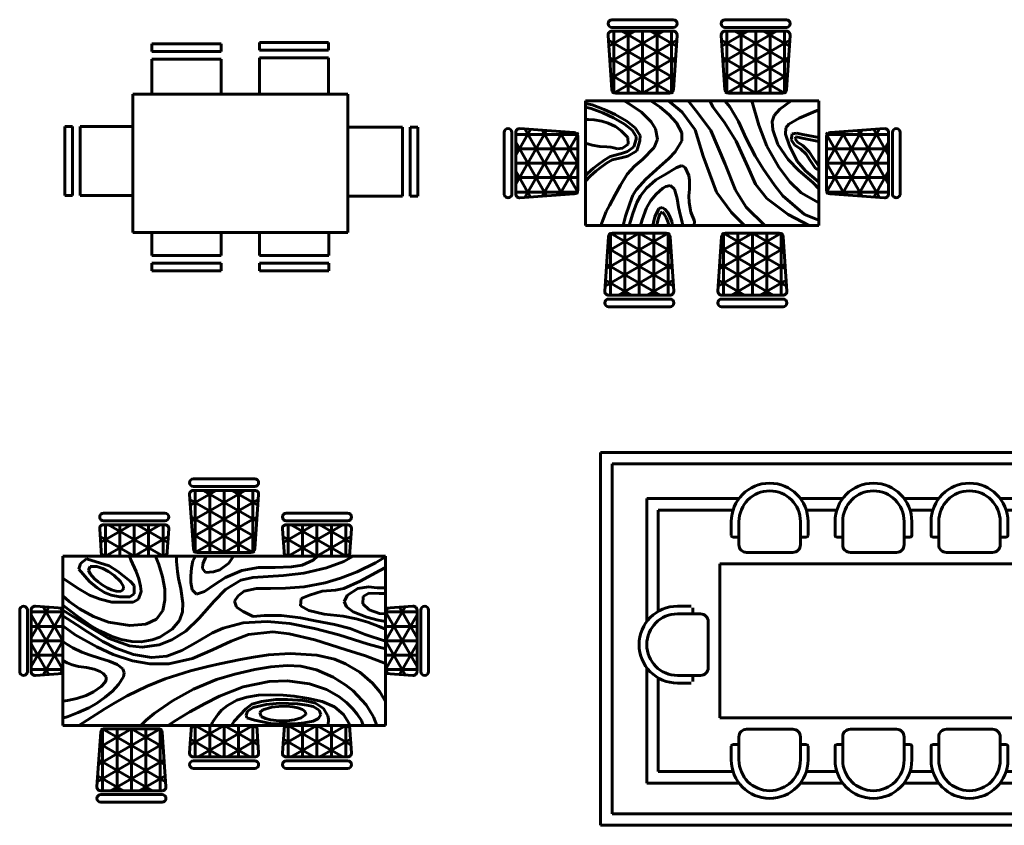
# Model space of a CAD drawing. Units: inches. Extents: x 536 to 9056, y 1197 to 10285.
# Drawn here: x 3864 to 4117, y 5880 to 6086 of the extents above; entities that cross this region are included whole.
import ezdxf

# ---------------------------------------------------------------- set-up
doc = ezdxf.new("R2010")
doc.units = ezdxf.units.IN
doc.header["$LTSCALE"] = 0.05
doc.header["$MEASUREMENT"] = 0
doc.layers.add('Object', color=7, linetype='Continuous', lineweight=60)

# ---------------------------------------------------------------- blocks, each defined once
blk = doc.blocks.new('A$C5A7F5D9C')
for p, q in [((1.1332, 2.5768), (0.7336, 2.5768)), ((0.7136, 2.4045), (0.8821, 2.5018)), ((0.7209, 2.3005), (1.0696, 2.5018)), ((0.7336, 2.5268), (1.1332, 2.5268)), ((1.1332, 2.5018), (0.7336, 2.5018)), ((0.7459, 2.0984), (0.7459, 2.5018)), ((0.7972, 2.5018), (1.1459, 2.3005)), ((0.8396, 2.0984), (0.8396, 2.5018)), ((0.9334, 2.0984), (0.9334, 2.5018)), ((0.9847, 2.5018), (1.1532, 2.4045)), ((1.0271, 2.0984), (1.0271, 2.5018)), ((1.1209, 2.0984), (1.1209, 2.5018)), ((0.7087, 2.475), (0.7335, 2.1215)), ((0.7109, 2.4434), (1.1385, 2.1965)), ((0.7283, 2.1965), (1.1559, 2.4434)), ((1.1332, 2.1215), (1.1581, 2.475)), ((0.7188, 2.3305), (1.1209, 2.0984)), ((0.7459, 2.0984), (1.148, 2.3305)), ((0.7268, 2.2177), (0.9334, 2.0984)), ((0.9334, 2.0984), (1.14, 2.2177)), ((0.7347, 2.1049), (0.7459, 2.0984)), ((0.7585, 2.0984), (1.1083, 2.0984)), ((1.1209, 2.0984), (1.1321, 2.1049)), ((0.5284, 0.5284), (0.5284, 2.0484)), ((0.5284, 2.0484), (1.3384, 2.0484)), ((0.5853, 2.0484), (0.6008, 2.0111)), ((0.6008, 2.0111), (0.64, 1.9199)), ((0.7665, 2.0484), (0.7471, 1.9445)), ((0.7919, 2.0484), (0.7716, 1.9393)), ((0.8584, 1.9847), (0.9018, 2.0126)), ((0.8743, 1.9653), (0.9155, 1.9917)), ((0.9018, 2.0126), (0.9467, 2.0428)), ((0.9155, 1.9917), (0.9669, 2.0263)), ((0.9467, 2.0428), (0.949, 2.0484)), ((0.9669, 2.0263), (0.9761, 2.0484)), ((0.9808, 1.9164), (1.0599, 2.0079)), ((0.9836, 1.9619), (1.0564, 2.0484)), ((1.0599, 2.0079), (1.1004, 2.0484)), ((1.1256, 1.9337), (1.1918, 2.0484)), ((1.2666, 1.9551), (1.3039, 2.0484)), ((1.3384, 2.0484), (1.3384, 0.5284)), ((0.7471, 1.9445), (0.7376, 1.9046)), ((0.7716, 1.9393), (0.7629, 1.9032)), ((0.7975, 1.9093), (0.8192, 1.9444)), ((0.8162, 1.8919), (0.8391, 1.929)), ((0.8192, 1.9444), (0.8584, 1.9847)), ((0.8391, 1.929), (0.8743, 1.9653)), ((0.9194, 1.9061), (0.9836, 1.9619)), ((1.0536, 1.8598), (1.1256, 1.9337)), ((1.1458, 1.8135), (1.2666, 1.9551)), ((1.2676, 1.8488), (1.3384, 1.9848)), ((0.4553, 1.8365), (0.1018, 1.8614)), ((0.3803, 1.4315), (0.1334, 1.8591)), ((0.5284, 1.868), (0.5829, 1.7929)), ((0.64, 1.9199), (0.6792, 1.8527)), ((0.7376, 1.9046), (0.7415, 1.8739)), ((0.7415, 1.8739), (0.7811, 1.8667)), ((0.7629, 1.9032), (0.764, 1.8952)), ((0.764, 1.8952), (0.7752, 1.8932)), ((0.7752, 1.8932), (0.7975, 1.9093)), ((0.7811, 1.8667), (0.8162, 1.8919)), ((0.8209, 1.856), (0.9194, 1.9061)), ((0.9101, 1.8487), (0.9808, 1.9164)), ((0.959, 1.7864), (1.0536, 1.8598)), ((0, 1.8364), (0, 1.4368)), ((0.05, 1.4368), (0.05, 1.8364)), ((0.075, 1.6879), (0.1723, 1.8564)), ((0.075, 1.5004), (0.2763, 1.8491)), ((0.075, 1.8364), (0.075, 1.4368)), ((0.4784, 1.8241), (0.075, 1.8241)), ((0.1334, 1.4141), (0.3803, 1.8418)), ((0.4784, 1.4491), (0.2463, 1.8512)), ((0.2463, 1.4221), (0.4784, 1.8241)), ((0.4784, 1.6366), (0.3591, 1.8433)), ((0.4784, 1.8241), (0.4719, 1.8353)), ((0.4784, 1.4617), (0.4784, 1.8116)), ((0.6792, 1.8527), (0.7025, 1.8328)), ((0.7025, 1.8328), (0.7447, 1.8305)), ((0.7447, 1.8305), (0.8209, 1.856)), ((0.812, 1.7815), (0.9101, 1.8487)), ((1.076, 1.7583), (1.1458, 1.8135)), ((1.164, 1.7096), (1.2676, 1.8488)), ((1.3884, 1.4275), (1.6205, 1.8296)), ((1.3884, 1.615), (1.5077, 1.8216)), ((1.3884, 1.8025), (1.3949, 1.8137)), ((1.3884, 1.8025), (1.7918, 1.8025)), ((1.6205, 1.4004), (1.3884, 1.8025)), ((1.4115, 1.8148), (1.765, 1.8397)), ((1.4865, 1.4099), (1.7334, 1.8375)), ((1.7334, 1.3925), (1.4865, 1.8201)), ((1.7918, 1.4788), (1.5905, 1.8274)), ((1.7918, 1.6663), (1.6945, 1.8348)), ((1.7918, 1.8148), (1.7918, 1.4152)), ((1.8168, 1.4152), (1.8168, 1.8148)), ((1.8668, 1.8148), (1.8668, 1.4152)), ((0.2763, 1.4242), (0.075, 1.7728)), ((0.4784, 1.7304), (0.075, 1.7304)), ((0.5829, 1.7929), (0.6222, 1.7561)), ((0.6222, 1.7561), (0.6621, 1.7431)), ((0.6621, 1.7431), (0.7166, 1.7479)), ((0.7166, 1.7479), (0.812, 1.7815)), ((0.8215, 1.71), (0.959, 1.7864)), ((0.9707, 1.6849), (1.076, 1.7583)), ((1.3884, 1.4401), (1.3884, 1.7899)), ((1.5905, 1.4025), (1.7918, 1.7512)), ((0.686, 1.6562), (0.8215, 1.71)), ((0.8857, 1.6331), (0.9707, 1.6849)), ((1.0708, 1.635), (1.164, 1.7096)), ((1.2187, 1.5756), (1.3384, 1.6953)), ((1.3884, 1.7087), (1.7918, 1.7087)), ((0.4784, 1.6366), (0.075, 1.6366)), ((0.3591, 1.43), (0.4784, 1.6366)), ((0.5284, 1.6125), (0.686, 1.6562)), ((0.7728, 1.5741), (0.8857, 1.6331)), ((0.9562, 1.5846), (1.0708, 1.635)), ((1.3884, 1.615), (1.7918, 1.615)), ((1.5077, 1.4084), (1.3884, 1.615)), ((0.1723, 1.4168), (0.075, 1.5853)), ((0.4784, 1.5429), (0.075, 1.5429)), ((0.6611, 1.525), (0.7728, 1.5741)), ((0.7911, 1.5096), (0.9562, 1.5846)), ((1.1092, 1.5045), (1.2187, 1.5756)), ((1.2537, 1.4802), (1.3384, 1.5649)), ((1.6945, 1.3952), (1.7918, 1.5637)), ((0.5666, 1.4678), (0.6611, 1.525)), ((0.6676, 1.4344), (0.7911, 1.5096)), ((0.94, 1.4373), (1.1092, 1.5045)), ((1.1227, 1.3824), (1.2537, 1.4802)), ((1.3884, 1.5212), (1.7918, 1.5212)), ((0.4784, 1.4491), (0.075, 1.4491)), ((0.1018, 1.4119), (0.4553, 1.4368)), ((0.4719, 1.4379), (0.4784, 1.4491)), ((0.5284, 1.4365), (0.5666, 1.4678)), ((0.5663, 1.3571), (0.6676, 1.4344)), ((0.7198, 1.3455), (0.94, 1.4373)), ((1.3884, 1.4275), (1.7918, 1.4275)), ((1.3949, 1.4163), (1.3884, 1.4275)), ((1.765, 1.3902), (1.4115, 1.4151)), ((0.5284, 1.3381), (0.5663, 1.3571)), ((0.8874, 1.2949), (1.1227, 1.3824)), ((0.6013, 1.2556), (0.7198, 1.3455)), ((0.7167, 1.2423), (0.8874, 1.2949)), ((0.5284, 1.1977), (0.6013, 1.2556)), ((0.6017, 1.158), (0.7167, 1.2423)), ((1.3112, 1.2377), (1.2513, 1.2153)), ((1.3384, 1.2363), (1.3112, 1.2377)), ((0.5284, 1.0698), (0.6017, 1.158)), ((0.7362, 1.1558), (0.6706, 1.1204)), ((0.7889, 1.1557), (0.7362, 1.1558)), ((0.8596, 1.1132), (0.7889, 1.1557)), ((0.9614, 1.1781), (0.9482, 1.1565)), ((0.9482, 1.1565), (0.9624, 1.1198)), ((1.0133, 1.2007), (0.9614, 1.1781)), ((1.0427, 1.205), (1.0133, 1.2007)), ((1.1032, 1.207), (1.0427, 1.205)), ((1.146, 1.202), (1.1032, 1.207)), ((1.1882, 1.2033), (1.146, 1.202)), ((1.2513, 1.2153), (1.1882, 1.2033)), ((1.2753, 1.1466), (1.309, 1.1557)), ((1.309, 1.1557), (1.3384, 1.1626)), ((0, 1.1007), (0, 0.7011)), ((0.05, 0.7011), (0.05, 1.1007)), ((0.075, 0.9522), (0.1723, 1.1207)), ((0.075, 0.7647), (0.2763, 1.1134)), ((0.075, 1.1007), (0.075, 0.7011)), ((0.4553, 1.1008), (0.1018, 1.1257)), ((0.3803, 0.6958), (0.1334, 1.1235)), ((0.1334, 0.6784), (0.3803, 1.1061)), ((0.4784, 0.7134), (0.2463, 1.1155)), ((0.4784, 0.9009), (0.3591, 1.1076)), ((0.4784, 1.0884), (0.4719, 1.0996)), ((0.6706, 1.1204), (0.6175, 1.0718)), ((0.9032, 1.0709), (0.8596, 1.1132)), ((0.9624, 1.1198), (1.0079, 1.0479)), ((1.0792, 1.0826), (1.1023, 1.1074)), ((1.1023, 1.1074), (1.1636, 1.1252)), ((1.1636, 1.1252), (1.2193, 1.135)), ((1.2193, 1.135), (1.2753, 1.1466)), ((1.3125, 1.0918), (1.2763, 1.0769)), ((1.3384, 1.0963), (1.3125, 1.0918)), ((1.3884, 0.6918), (1.6205, 1.0939)), ((1.4115, 1.0792), (1.765, 1.104)), ((1.4865, 0.6742), (1.7334, 1.1018)), ((1.7918, 0.7431), (1.5905, 1.0918)), ((1.7918, 0.9306), (1.6945, 1.0991)), ((0.4784, 1.0884), (0.075, 1.0884)), ((0.2763, 0.6885), (0.075, 1.0371)), ((0.2463, 0.6864), (0.4784, 1.0884)), ((0.4784, 0.726), (0.4784, 1.0759)), ((0.6175, 1.0718), (0.5692, 1.0158)), ((0.9554, 1.0132), (0.9032, 1.0709)), ((1.0079, 1.0479), (1.0407, 0.9868)), ((1.0853, 1.0514), (1.0792, 1.0826)), ((1.0963, 1.0329), (1.0853, 1.0514)), ((1.1346, 0.9896), (1.0963, 1.0329)), ((1.2327, 1.0458), (1.2219, 1.0273)), ((1.2219, 1.0273), (1.2278, 1.0062)), ((1.2512, 1.0618), (1.2327, 1.0458)), ((1.2763, 1.0769), (1.2512, 1.0618)), ((1.2659, 1.0415), (1.2522, 1.0296)), ((1.2522, 1.0296), (1.2585, 1.0144)), ((1.2876, 1.0545), (1.2659, 1.0415)), ((1.3195, 1.0676), (1.2876, 1.0545)), ((1.3384, 1.0709), (1.3195, 1.0676)), ((1.3884, 0.8793), (1.5077, 1.0859)), ((1.3884, 1.0668), (1.3949, 1.078)), ((1.3884, 1.0668), (1.7918, 1.0668)), ((1.6205, 0.6647), (1.3884, 1.0668)), ((1.3884, 0.7044), (1.3884, 1.0542)), ((1.7334, 0.6568), (1.4865, 1.0844)), ((1.7918, 1.0791), (1.7918, 0.6795)), ((1.8168, 0.6795), (1.8168, 1.0791)), ((1.8668, 1.0791), (1.8668, 0.6795)), ((0.4784, 0.9947), (0.075, 0.9947)), ((0.5692, 1.0158), (0.5284, 0.9544)), ((0.6642, 0.9555), (0.7104, 0.9846)), ((0.7104, 0.9846), (0.7771, 0.9983)), ((0.7771, 0.9983), (0.8308, 0.9765)), ((0.8308, 0.9765), (0.9088, 0.8994)), ((1.0381, 0.9215), (0.9554, 1.0132)), ((1.0407, 0.9868), (1.0965, 0.9268)), ((1.1756, 0.9545), (1.1346, 0.9896)), ((1.2278, 1.0062), (1.2824, 0.9812)), ((1.2585, 1.0144), (1.2909, 1.0048)), ((1.2824, 0.9812), (1.318, 0.9719)), ((1.2909, 1.0048), (1.3242, 0.9961)), ((1.318, 0.9719), (1.3384, 0.9668)), ((1.3242, 0.9961), (1.3384, 0.9925)), ((1.3884, 0.9731), (1.7918, 0.9731)), ((1.5905, 0.6668), (1.7918, 1.0155)), ((0.4784, 0.9009), (0.075, 0.9009)), ((0.3591, 0.6943), (0.4784, 0.9009)), ((0.6021, 0.894), (0.6642, 0.9555)), ((0.9088, 0.8994), (0.9537, 0.8487)), ((1.1046, 0.8609), (1.0381, 0.9215)), ((1.0965, 0.9268), (1.1446, 0.8879)), ((1.2238, 0.9255), (1.1756, 0.9545)), ((1.302, 0.898), (1.2238, 0.9255)), ((1.3384, 0.8876), (1.302, 0.898)), ((0.1723, 0.6812), (0.075, 0.8496)), ((0.5518, 0.8208), (0.6021, 0.894)), ((0.6597, 0.7972), (0.7025, 0.8518)), ((0.6805, 0.7832), (0.7195, 0.833)), ((0.7025, 0.8518), (0.7532, 0.8841)), ((0.7195, 0.833), (0.7602, 0.8589)), ((0.7532, 0.8841), (0.7876, 0.8833)), ((0.7602, 0.8589), (0.7778, 0.8585)), ((0.7778, 0.8585), (0.8277, 0.843)), ((0.7876, 0.8833), (0.8522, 0.8639)), ((0.8277, 0.843), (0.8566, 0.802)), ((0.8522, 0.8639), (0.888, 0.8056)), ((0.9537, 0.8487), (1.0055, 0.8007)), ((1.1411, 0.8376), (1.1046, 0.8609)), ((1.1964, 0.8173), (1.1411, 0.8376)), ((1.1446, 0.8879), (1.1881, 0.8627)), ((1.1881, 0.8627), (1.2599, 0.8369)), ((1.2599, 0.8369), (1.3111, 0.8213)), ((1.3884, 0.8793), (1.7918, 0.8793)), ((1.5077, 0.6727), (1.3884, 0.8793)), ((0.4784, 0.8072), (0.075, 0.8072)), ((0.5284, 0.7818), (0.5518, 0.8208)), ((0.6168, 0.7226), (0.6597, 0.7972)), ((0.6389, 0.711), (0.6805, 0.7832)), ((0.7236, 0.7608), (0.7665, 0.8036)), ((0.7665, 0.8036), (0.8099, 0.8066)), ((0.8099, 0.8066), (0.8357, 0.7704)), ((0.8357, 0.7704), (0.8401, 0.7365)), ((0.8566, 0.802), (0.8693, 0.7627)), ((0.888, 0.8056), (0.8987, 0.761)), ((1.0055, 0.8007), (1.0759, 0.7576)), ((1.2768, 0.7899), (1.1964, 0.8173)), ((1.3384, 0.7736), (1.2768, 0.7899)), ((1.3111, 0.8213), (1.3384, 0.8141)), ((1.3884, 0.7856), (1.7918, 0.7856)), ((1.6945, 0.6595), (1.7918, 0.828)), ((0.4784, 0.7134), (0.075, 0.7134)), ((0.4719, 0.7023), (0.4784, 0.7134)), ((0.583, 0.6514), (0.6168, 0.7226)), ((0.606, 0.6415), (0.6389, 0.711)), ((0.673, 0.6764), (0.6954, 0.7241)), ((0.6954, 0.7241), (0.7236, 0.7608)), ((0.8344, 0.7132), (0.8283, 0.6944)), ((0.8401, 0.7365), (0.8344, 0.7132)), ((0.8693, 0.7627), (0.8894, 0.6889)), ((0.8987, 0.761), (0.9109, 0.7017)), ((1.0759, 0.7576), (1.1382, 0.7231)), ((1.1382, 0.7231), (1.2085, 0.6849)), ((0.1018, 0.6762), (0.4553, 0.7011)), ((0.5528, 0.5732), (0.583, 0.6514)), ((0.577, 0.5663), (0.606, 0.6415)), ((0.6609, 0.6359), (0.673, 0.6764)), ((0.8279, 0.6686), (0.8253, 0.6234)), ((0.8283, 0.6944), (0.8279, 0.6686)), ((0.8894, 0.6889), (0.9132, 0.6514)), ((0.9109, 0.7017), (0.9339, 0.6654)), ((0.9132, 0.6514), (0.9437, 0.6089)), ((0.9339, 0.6654), (0.9636, 0.624)), ((1.2085, 0.6849), (1.2475, 0.6638)), ((1.2475, 0.6638), (1.3384, 0.6286)), ((1.3884, 0.6918), (1.7918, 0.6918)), ((1.3949, 0.6806), (1.3884, 0.6918)), ((1.765, 0.6546), (1.4115, 0.6794)), ((0.6501, 0.5496), (0.6522, 0.5855)), ((0.6522, 0.5855), (0.6609, 0.6359)), ((0.8253, 0.6234), (0.816, 0.5735)), ((0.9437, 0.6089), (0.9658, 0.5813)), ((0.9636, 0.624), (0.9849, 0.5975)), ((0.9658, 0.5813), (0.9983, 0.5451)), ((0.9849, 0.5975), (1.0164, 0.5623)), ((1.3384, 0.5284), (0.5284, 0.5284)), ((0.5445, 0.5284), (0.5528, 0.5732)), ((0.5699, 0.5284), (0.577, 0.5663)), ((0.6497, 0.5284), (0.6501, 0.5496)), ((0.8077, 0.545), (0.8041, 0.5284)), ((0.816, 0.5735), (0.8077, 0.545)), ((0.9983, 0.5451), (1.015, 0.5284)), ((1.0164, 0.5623), (1.0504, 0.5284)), ((0.7087, 0.1018), (0.7335, 0.4553)), ((0.7188, 0.2463), (1.1209, 0.4784)), ((0.7268, 0.3591), (0.9334, 0.4784)), ((0.7347, 0.4719), (0.7459, 0.4784)), ((0.7459, 0.4784), (0.7459, 0.075)), ((0.7459, 0.4784), (1.148, 0.2463)), ((0.7585, 0.4784), (1.1083, 0.4784)), ((0.8396, 0.4784), (0.8396, 0.075)), ((0.9334, 0.4784), (0.9334, 0.075)), ((0.9334, 0.4784), (1.14, 0.3591)), ((1.0271, 0.4784), (1.0271, 0.075)), ((1.1209, 0.4784), (1.1209, 0.075)), ((1.1209, 0.4784), (1.1321, 0.4719)), ((1.1332, 0.4553), (1.1581, 0.1018)), ((0.7109, 0.1334), (1.1385, 0.3803)), ((0.7283, 0.3803), (1.1559, 0.1334)), ((0.7209, 0.2763), (1.0696, 0.075)), ((0.7972, 0.075), (1.1459, 0.2763)), ((0.7136, 0.1723), (0.8821, 0.075)), ((0.9847, 0.075), (1.1532, 0.1723)), ((1.1332, 0.075), (0.7336, 0.075)), ((0.7336, 0.05), (1.1332, 0.05)), ((1.1332, 0), (0.7336, 0))]:
    blk.add_line(p, q)
for centre, start, end in [((0.7336, 2.5518), 90, 270), ((1.1332, 2.5518), 270, 90), ((0.7336, 2.4768), 90, 184.02744), ((1.1332, 2.4768), 355.97256, 90), ((0.7585, 2.1234), 184.39871, 270), ((1.1083, 2.1234), 270, 355.60129), ((0.025, 1.8364), 0, 180), ((0.1, 1.8364), 85.97256, 180), ((0.4534, 1.8116), 0, 85.60129), ((1.4134, 1.7899), 94.39871, 180), ((1.7668, 1.8148), 0, 94.02744), ((1.8418, 1.8148), 0, 180), ((0.025, 1.4368), 180, 0), ((0.1, 1.4368), 180, 274.02744), ((0.4534, 1.4617), 274.39871, 0), ((1.4134, 1.4401), 180, 265.60129), ((1.7668, 1.4152), 265.97256, 0), ((1.8418, 1.4152), 180, 0), ((0.025, 1.1007), 0, 180), ((0.1, 1.1007), 85.97256, 180), ((0.4534, 1.0759), 0, 85.60129), ((1.7668, 1.0791), 0, 94.02744), ((1.8418, 1.0791), 0, 180), ((1.4134, 1.0542), 94.39871, 180), ((0.4534, 0.726), 274.39871, 0), ((0.025, 0.7011), 180, 0), ((0.1, 0.7011), 180, 274.02744), ((1.4134, 0.7044), 180, 265.60129), ((1.7668, 0.6795), 265.97256, 0), ((1.8418, 0.6795), 180, 0), ((0.7585, 0.4534), 90, 175.60129), ((1.1083, 0.4534), 4.39871, 90), ((0.7336, 0.1), 175.97256, 270), ((1.1332, 0.1), 270, 4.02744), ((0.7336, 0.025), 90, 270), ((1.1332, 0.025), 270, 90)]:
    blk.add_arc(centre, 0.025, start, end)
blk = doc.blocks.new('A$C6F2E0C66')
for p, q in [((0.5675, 1.4758), (0.5675, 1.4258)), ((1.0175, 1.4758), (0.5675, 1.4758)), ((1.0175, 1.4258), (1.0175, 1.4758)), ((1.2673, 1.4847), (1.2673, 1.4347)), ((1.7173, 1.4847), (1.2673, 1.4847)), ((1.7173, 1.4347), (1.7173, 1.4847)), ((0.5675, 1.4258), (1.0175, 1.4258)), ((1.2673, 1.4347), (1.7173, 1.4347)), ((0.5675, 1.3758), (0.5675, 1.15)), ((1.0175, 1.3758), (0.5675, 1.3758)), ((1.0175, 1.15), (1.0175, 1.3758)), ((1.2673, 1.3847), (1.2673, 1.15)), ((1.7173, 1.3847), (1.2673, 1.3847)), ((1.7173, 1.15), (1.7173, 1.3847)), ((0.4423, 1.15), (0.4423, 0.25)), ((1.8423, 1.15), (0.4423, 1.15)), ((1.8423, 0.25), (1.8423, 1.15)), ((0, 0.9395), (0, 0.4895)), ((0.05, 0.9395), (0, 0.9395)), ((0.05, 0.4895), (0.05, 0.9395)), ((0.4423, 0.9395), (0.1, 0.9395)), ((0.1, 0.9395), (0.1, 0.4895)), ((2.197, 0.9346), (1.8423, 0.9346)), ((2.197, 0.4846), (2.197, 0.9346)), ((2.247, 0.9346), (2.247, 0.4846)), ((2.297, 0.9346), (2.247, 0.9346)), ((2.297, 0.4846), (2.297, 0.9346)), ((0, 0.4895), (0.05, 0.4895)), ((0.1, 0.4895), (0.4423, 0.4895)), ((1.8423, 0.4846), (2.197, 0.4846)), ((2.247, 0.4846), (2.297, 0.4846)), ((0.4423, 0.25), (1.8423, 0.25)), ((0.5675, 0.25), (0.5675, 0.1)), ((1.0175, 0.1), (1.0175, 0.25)), ((1.2678, 0.25), (1.2678, 0.1)), ((1.7178, 0.1), (1.7178, 0.25)), ((0.5675, 0.1), (1.0175, 0.1)), ((1.2678, 0.1), (1.7178, 0.1)), ((0.5675, 0.05), (0.5675, 0)), ((1.0175, 0.05), (0.5675, 0.05)), ((0.5675, 0), (1.0175, 0)), ((1.0175, 0), (1.0175, 0.05)), ((1.2678, 0.05), (1.2678, 0)), ((1.7178, 0.05), (1.2678, 0.05)), ((1.2678, 0), (1.7178, 0)), ((1.7178, 0), (1.7178, 0.05))]:
    blk.add_line(p, q)
blk = doc.blocks.new('A$C405465A0')
for p, q in [((1.1305, 2.1034), (1.5301, 2.1034)), ((1.5301, 2.0534), (1.1305, 2.0534)), ((1.1304, 1.6481), (1.1055, 2.0017)), ((1.279, 2.0284), (1.1105, 1.9312)), ((1.4665, 2.0284), (1.1178, 1.8271)), ((1.1305, 2.0284), (1.5301, 2.0284)), ((1.1428, 1.625), (1.1428, 2.0284)), ((1.5427, 1.8271), (1.1941, 2.0284)), ((1.2365, 1.625), (1.2365, 2.0284)), ((1.3303, 1.625), (1.3303, 2.0284)), ((1.5501, 1.9312), (1.3816, 2.0284)), ((1.424, 1.625), (1.424, 2.0284)), ((1.5178, 1.625), (1.5178, 2.0284)), ((1.555, 2.0017), (1.5301, 1.6481)), ((1.5354, 1.7231), (1.1078, 1.97)), ((1.5528, 1.97), (1.1252, 1.7231)), ((0.9452, 1.8803), (0.5455, 1.8803)), ((2.1342, 1.8803), (1.7345, 1.8803)), ((0.5268, 1.6904), (0.7259, 1.8053)), ((0.5455, 1.8303), (0.9452, 1.8303)), ((0.9452, 1.8053), (0.5455, 1.8053)), ((0.5578, 1.6), (0.5578, 1.8053)), ((0.5578, 1.6), (0.9134, 1.8053)), ((0.5773, 1.8053), (0.9328, 1.6)), ((0.6516, 1.6), (0.6516, 1.8053)), ((0.7453, 1.6), (0.7453, 1.8053)), ((0.7648, 1.8053), (0.9639, 1.6904)), ((0.8391, 1.6), (0.8391, 1.8053)), ((0.9328, 1.6), (0.9328, 1.8053)), ((1.5178, 1.625), (1.1157, 1.8572)), ((1.5449, 1.8572), (1.1428, 1.625)), ((1.7158, 1.6904), (1.9149, 1.8053)), ((1.7345, 1.8303), (2.1342, 1.8303)), ((2.1342, 1.8053), (1.7345, 1.8053)), ((1.7468, 1.6), (1.7468, 1.8053)), ((1.7468, 1.6), (2.1024, 1.8053)), ((1.7663, 1.8053), (2.1218, 1.6)), ((1.8406, 1.6), (1.8406, 1.8053)), ((1.9343, 1.6), (1.9343, 1.8053)), ((1.9538, 1.8053), (2.1529, 1.6904)), ((2.0281, 1.6), (2.0281, 1.8053)), ((2.1218, 1.6), (2.1218, 1.8053)), ((0.5206, 1.7786), (0.5332, 1.6)), ((0.9575, 1.6), (0.9701, 1.7786)), ((1.3303, 1.625), (1.1237, 1.7443)), ((1.5369, 1.7443), (1.3303, 1.625)), ((1.7096, 1.7786), (1.7222, 1.6)), ((2.1465, 1.6), (2.1591, 1.7786)), ((0.5242, 1.7277), (0.7453, 1.6)), ((0.7453, 1.6), (0.9665, 1.7277)), ((1.7132, 1.7277), (1.9343, 1.6)), ((1.9343, 1.6), (2.1555, 1.7277)), ((0.5321, 1.6149), (0.5578, 1.6)), ((0.9328, 1.6), (0.9586, 1.6149)), ((1.1428, 1.625), (1.1316, 1.6315)), ((1.5052, 1.625), (1.1554, 1.625)), ((1.529, 1.6315), (1.5178, 1.625)), ((1.7211, 1.6149), (1.7468, 1.6)), ((2.1218, 1.6), (2.1476, 1.6149)), ((2.3803, 1.6), (0.2803, 1.6)), ((0.2803, 1.6), (0.2803, 0.5)), ((0.3956, 1.553), (0.3856, 1.5163)), ((0.4356, 1.5842), (0.3956, 1.553)), ((0.5827, 1.5379), (0.4356, 1.5842)), ((0.5332, 1.6), (0.9575, 1.6)), ((0.6365, 1.5019), (0.5827, 1.5379)), ((0.7152, 1.6), (0.7236, 1.5766)), ((0.7236, 1.5766), (0.7578, 1.4998)), ((0.9055, 1.5469), (0.8836, 1.6)), ((0.9296, 1.4669), (0.9055, 1.5469)), ((1.0212, 1.6), (1.0194, 1.5656)), ((1.0194, 1.5656), (1.026, 1.5003)), ((1.1178, 1.5243), (1.1269, 1.5706)), ((1.1269, 1.5706), (1.1432, 1.6)), ((1.1887, 1.5196), (1.1922, 1.5507)), ((1.1922, 1.5507), (1.214, 1.6)), ((1.3616, 1.5541), (1.3027, 1.5125)), ((1.3907, 1.6), (1.3616, 1.5541)), ((1.7222, 1.6), (2.1465, 1.6)), ((1.8386, 1.5427), (1.7679, 1.5301)), ((1.9093, 1.5754), (1.8386, 1.5427)), ((1.9386, 1.6), (1.9093, 1.5754)), ((1.9962, 1.5248), (2.1086, 1.5664)), ((2.1086, 1.5664), (2.17, 1.6)), ((2.3153, 1.558), (2.1962, 1.4994)), ((2.3803, 1.5967), (2.3153, 1.558)), ((2.3803, 0.5), (2.3803, 1.6)), ((0.3856, 1.5163), (0.4538, 1.4363)), ((0.4482, 1.5094), (0.4582, 1.5336)), ((0.4595, 1.4847), (0.4482, 1.5094)), ((0.4582, 1.5336), (0.5016, 1.5339)), ((0.4876, 1.4521), (0.4595, 1.4847)), ((0.5016, 1.5339), (0.54, 1.5204)), ((0.54, 1.5204), (0.5786, 1.5)), ((0.5786, 1.5), (0.6151, 1.4744)), ((0.6151, 1.4744), (0.6557, 1.4351)), ((0.7193, 1.4377), (0.6365, 1.5019)), ((0.7578, 1.4998), (0.7752, 1.4525)), ((1.026, 1.5003), (1.0343, 1.4559)), ((1.1128, 1.4699), (1.1178, 1.5243)), ((1.2089, 1.4946), (1.1887, 1.5196)), ((1.2618, 1.4976), (1.2089, 1.4946)), ((1.3027, 1.5125), (1.2618, 1.4976)), ((1.446, 1.5079), (1.3392, 1.4609)), ((1.5543, 1.5261), (1.446, 1.5079)), ((1.5179, 1.4625), (1.717, 1.474)), ((1.6627, 1.5271), (1.5543, 1.5261)), ((1.7679, 1.5301), (1.6627, 1.5271)), ((1.717, 1.474), (1.8488, 1.4892)), ((1.8488, 1.4892), (1.9962, 1.5248)), ((2.1962, 1.4994), (2.0887, 1.4564)), ((2.215, 1.4381), (2.3447, 1.5068)), ((2.3447, 1.5068), (2.3803, 1.5269)), ((0.3744, 1.3943), (0.2803, 1.458)), ((0.4538, 1.4363), (0.5034, 1.394)), ((0.5099, 1.4328), (0.4876, 1.4521)), ((0.5366, 1.4137), (0.5099, 1.4328)), ((0.5694, 1.3947), (0.5366, 1.4137)), ((0.6557, 1.4351), (0.6746, 1.4025)), ((0.7442, 1.4091), (0.7193, 1.4377)), ((0.7752, 1.4525), (0.7871, 1.4053)), ((0.9436, 1.385), (0.9296, 1.4669)), ((1.0343, 1.4559), (1.0488, 1.3883)), ((1.1133, 1.4295), (1.1128, 1.4699)), ((1.1222, 1.3821), (1.1133, 1.4295)), ((1.2655, 1.4131), (1.2034, 1.3712)), ((1.3392, 1.4609), (1.2655, 1.4131)), ((1.3398, 1.3841), (1.4396, 1.445)), ((1.4396, 1.445), (1.5179, 1.4625)), ((1.9879, 1.4268), (1.8502, 1.4019)), ((2.0887, 1.4564), (1.9879, 1.4268)), ((2.1089, 1.3912), (2.215, 1.4381)), ((0.4543, 1.3479), (0.3744, 1.3943)), ((0.523, 1.3203), (0.4543, 1.3479)), ((0.5034, 1.394), (0.551, 1.3648)), ((0.551, 1.3648), (0.5952, 1.3458)), ((0.597, 1.3823), (0.5694, 1.3947)), ((0.5952, 1.3458), (0.6524, 1.335)), ((0.6281, 1.3731), (0.597, 1.3823)), ((0.654, 1.3714), (0.6281, 1.3731)), ((0.674, 1.3825), (0.654, 1.3714)), ((0.6746, 1.4025), (0.674, 1.3825)), ((0.7159, 1.3352), (0.746, 1.3555)), ((0.746, 1.3555), (0.7442, 1.4091)), ((0.7898, 1.3706), (0.7722, 1.3216)), ((0.7871, 1.4053), (0.7898, 1.3706)), ((0.9447, 1.3133), (0.9436, 1.385)), ((1.0488, 1.3883), (1.0626, 1.2943)), ((1.1508, 1.3537), (1.1222, 1.3821)), ((1.2034, 1.3712), (1.1508, 1.3537)), ((1.2659, 1.3078), (1.3398, 1.3841)), ((1.4616, 1.3726), (1.4211, 1.3426)), ((1.5407, 1.3902), (1.4616, 1.3726)), ((1.6315, 1.3907), (1.5407, 1.3902)), ((1.7291, 1.3922), (1.6315, 1.3907)), ((1.8502, 1.4019), (1.7291, 1.3922)), ((1.8309, 1.3257), (1.8869, 1.3472)), ((1.8869, 1.3472), (1.9689, 1.3731)), ((1.9689, 1.3731), (2.0551, 1.3789)), ((2.0551, 1.3789), (2.1089, 1.3912)), ((2.1112, 1.3052), (2.1327, 1.3477)), ((2.1327, 1.3477), (2.1998, 1.3905)), ((2.1998, 1.3905), (2.271, 1.4021)), ((2.2346, 1.3391), (2.2726, 1.3593)), ((2.271, 1.4021), (2.3264, 1.3943)), ((2.2726, 1.3593), (2.339, 1.3581)), ((2.3264, 1.3943), (2.3803, 1.3943)), ((2.339, 1.3581), (2.3803, 1.3581)), ((0.2803, 1.3424), (0.3226, 1.3046)), ((0.3797, 1.2052), (0.2803, 1.2816)), ((0.3226, 1.3046), (0.3891, 1.2586)), ((0.6007, 1.301), (0.523, 1.3203)), ((0.6623, 1.3018), (0.6007, 1.301)), ((0.6524, 1.335), (0.7159, 1.3352)), ((0.7385, 1.3018), (0.6623, 1.3018)), ((0.7722, 1.3216), (0.7385, 1.3018)), ((0.9305, 1.2479), (0.9447, 1.3133)), ((1.0626, 1.2943), (1.06, 1.2384)), ((1.1689, 1.1968), (1.2659, 1.3078)), ((1.4211, 1.3426), (1.398, 1.3071)), ((1.398, 1.3071), (1.412, 1.2681)), ((1.8267, 1.2783), (1.8309, 1.3257)), ((2.1264, 1.2714), (2.1112, 1.3052)), ((2.2336, 1.2914), (2.2346, 1.3391)), ((2.2746, 1.2504), (2.2336, 1.2914)), ((0, 1.2499), (0, 0.8502)), ((0.05, 0.8502), (0.05, 1.2499)), ((0.075, 1.0695), (0.19, 1.2686)), ((0.075, 1.2499), (0.075, 0.8502)), ((0.2803, 1.2375), (0.075, 1.2375)), ((0.075, 0.882), (0.2803, 1.2375)), ((0.2803, 0.8625), (0.075, 1.2181)), ((0.2803, 1.2622), (0.1018, 1.2748)), ((0.2803, 1.05), (0.1526, 1.2712)), ((0.2803, 1.2375), (0.2654, 1.2633)), ((0.2803, 0.8379), (0.2803, 1.2622)), ((0.2803, 1.2498), (0.478, 1.1251)), ((0.3891, 1.2586), (0.4808, 1.2074)), ((0.8894, 1.1911), (0.9305, 1.2479)), ((1.06, 1.2384), (1.0402, 1.1815)), ((1.412, 1.2681), (1.4535, 1.2416)), ((1.4535, 1.2416), (1.5203, 1.2085)), ((1.8814, 1.2462), (1.8267, 1.2783)), ((1.9819, 1.2225), (1.8814, 1.2462)), ((2.1048, 1.2108), (1.9819, 1.2225)), ((2.171, 1.2386), (2.1264, 1.2714)), ((2.2593, 1.2028), (2.171, 1.2386)), ((2.3417, 1.2285), (2.2746, 1.2504)), ((2.3803, 1.226), (2.3417, 1.2285)), ((2.3803, 1.2622), (2.5588, 1.2748)), ((2.3803, 1.05), (2.508, 1.2712)), ((2.3803, 1.2375), (2.3951, 1.2633)), ((2.3803, 0.8379), (2.3803, 1.2622)), ((2.3803, 1.2375), (2.5856, 1.2375)), ((2.5856, 0.882), (2.3803, 1.2375)), ((2.3803, 0.8625), (2.5856, 1.2181)), ((2.5856, 1.0695), (2.4706, 1.2686)), ((2.5856, 1.2499), (2.5856, 0.8502)), ((2.6106, 0.8502), (2.6106, 1.2499)), ((2.6606, 1.2499), (2.6606, 0.8502)), ((0.3728, 1.1548), (0.2803, 1.2123)), ((0.4405, 1.1078), (0.3728, 1.1548)), ((0.4682, 1.1454), (0.3797, 1.2052)), ((0.4808, 1.2074), (0.5771, 1.1712)), ((0.5771, 1.1712), (0.7161, 1.1491)), ((0.7161, 1.1491), (0.8213, 1.159)), ((0.8213, 1.159), (0.8894, 1.1911)), ((1.0402, 1.1815), (0.9932, 1.1252)), ((1.0809, 1.1136), (1.1689, 1.1968)), ((1.4537, 1.1662), (1.3237, 1.1316)), ((1.6097, 1.1755), (1.4537, 1.1662)), ((1.5203, 1.2085), (1.5912, 1.2143)), ((1.5912, 1.2143), (1.7027, 1.2151)), ((1.757, 1.1624), (1.6097, 1.1755)), ((1.7027, 1.2151), (1.8282, 1.1987)), ((1.9184, 1.131), (1.757, 1.1624)), ((1.8282, 1.1987), (1.9236, 1.1792)), ((1.9236, 1.1792), (2.049, 1.1552)), ((2.049, 1.1552), (2.1515, 1.1303)), ((2.1888, 1.194), (2.1048, 1.2108)), ((2.2653, 1.1704), (2.1888, 1.194)), ((2.3339, 1.1841), (2.2593, 1.2028)), ((2.3396, 1.1432), (2.2653, 1.1704)), ((2.3803, 1.1754), (2.3339, 1.1841)), ((0.2803, 1.1438), (0.075, 1.1438)), ((0.2803, 1.1471), (0.3609, 1.0879)), ((0.5402, 1.0464), (0.4405, 1.1078)), ((0.5225, 1.114), (0.4682, 1.1454)), ((0.478, 1.1251), (0.576, 1.067)), ((0.5954, 1.0801), (0.5225, 1.114)), ((0.9932, 1.1252), (0.9121, 1.0739)), ((0.9908, 1.0561), (1.0809, 1.1136)), ((1.2549, 1.1012), (1.1432, 1.0368)), ((1.3237, 1.1316), (1.2549, 1.1012)), ((1.3755, 1.0479), (1.4887, 1.0901)), ((1.4887, 1.0901), (1.6473, 1.1088)), ((1.6473, 1.1088), (1.7544, 1.0961)), ((1.7544, 1.0961), (1.9207, 1.0564)), ((2.0769, 1.0887), (1.9184, 1.131)), ((2.1515, 1.1303), (2.2486, 1.0908)), ((2.2486, 1.0908), (2.3803, 1.048)), ((2.3803, 1.126), (2.3396, 1.1432)), ((2.3803, 1.1438), (2.5856, 1.1438)), ((0.2803, 1.05), (0.075, 1.05)), ((0.19, 0.8315), (0.075, 1.0306)), ((0.1526, 0.8289), (0.2803, 1.05)), ((0.3078, 1.029), (0.2803, 1.0458)), ((0.346, 1.0052), (0.3078, 1.029)), ((0.3609, 1.0879), (0.5015, 1.0099)), ((0.6261, 1.0028), (0.5402, 1.0464)), ((0.576, 1.067), (0.7146, 1.0163)), ((0.6603, 1.0585), (0.5954, 1.0801)), ((0.7308, 1.0454), (0.6603, 1.0585)), ((0.7897, 1.0439), (0.7308, 1.0454)), ((0.863, 1.056), (0.7897, 1.0439)), ((0.9121, 1.0739), (0.863, 1.056)), ((0.9069, 1.0237), (0.9908, 1.0561)), ((1.1432, 1.0368), (1.0559, 0.9876)), ((1.2543, 0.9907), (1.3755, 1.0479)), ((1.9207, 1.0564), (2.1244, 0.9922)), ((2.2686, 1.0282), (2.0769, 1.0887)), ((2.3803, 0.9983), (2.2686, 1.0282)), ((2.3803, 1.05), (2.5856, 1.05)), ((2.508, 0.8289), (2.3803, 1.05)), ((2.4706, 0.8315), (2.5856, 1.0306)), ((0.4051, 0.9771), (0.346, 1.0052)), ((0.4579, 0.9575), (0.4051, 0.9771)), ((0.5015, 1.0099), (0.6086, 0.961)), ((0.7415, 0.9604), (0.6261, 1.0028)), ((0.7146, 1.0163), (0.7979, 1.0084)), ((0.7979, 1.0084), (0.9069, 1.0237)), ((1.0559, 0.9876), (0.958, 0.9508)), ((1.1244, 0.9348), (1.2543, 0.9907)), ((1.6187, 0.9581), (1.7607, 0.9676)), ((1.7607, 0.9676), (1.9339, 0.9563)), ((2.1244, 0.9922), (2.2495, 0.9522)), ((0.2803, 0.9563), (0.075, 0.9563)), ((0.309, 0.9074), (0.2803, 0.9224)), ((0.342, 0.8943), (0.309, 0.9074)), ((0.5195, 0.9378), (0.4579, 0.9575)), ((0.5818, 0.918), (0.5195, 0.9378)), ((0.6352, 0.8954), (0.5818, 0.918)), ((0.6086, 0.961), (0.7339, 0.9201)), ((0.7339, 0.9201), (0.8463, 0.9008)), ((0.8579, 0.9417), (0.7415, 0.9604)), ((0.8463, 0.9008), (0.9714, 0.9002)), ((0.958, 0.9508), (0.8579, 0.9417)), ((0.9714, 0.9002), (1.1244, 0.9348)), ((1.224, 0.8829), (1.301, 0.9003)), ((1.301, 0.9003), (1.4378, 0.9282)), ((1.4378, 0.9282), (1.5224, 0.9439)), ((1.5224, 0.9439), (1.6187, 0.9581)), ((1.9339, 0.9563), (2.0478, 0.9301)), ((2.0478, 0.9301), (2.1209, 0.9013)), ((2.1209, 0.9013), (2.214, 0.8459)), ((2.2495, 0.9522), (2.3803, 0.9025)), ((2.3803, 0.9563), (2.5856, 0.9563)), ((0.2803, 0.8625), (0.075, 0.8625)), ((0.1018, 0.8253), (0.2803, 0.8379)), ((0.2654, 0.8368), (0.2803, 0.8625)), ((0.3823, 0.8837), (0.342, 0.8943)), ((0.4349, 0.876), (0.3823, 0.8837)), ((0.4843, 0.8652), (0.4349, 0.876)), ((0.5229, 0.85), (0.4843, 0.8652)), ((0.5441, 0.8372), (0.5229, 0.85)), ((0.5622, 0.8164), (0.5441, 0.8372)), ((0.6712, 0.8671), (0.6352, 0.8954)), ((0.6805, 0.8424), (0.6712, 0.8671)), ((0.675, 0.8159), (0.6805, 0.8424)), ((0.9468, 0.8025), (1.1125, 0.8545)), ((1.1125, 0.8545), (1.224, 0.8829)), ((1.3995, 0.834), (1.2818, 0.7979)), ((1.5313, 0.864), (1.3995, 0.834)), ((1.6341, 0.8806), (1.5313, 0.864)), ((1.7415, 0.8904), (1.6341, 0.8806)), ((1.8296, 0.8853), (1.7415, 0.8904)), ((1.9317, 0.8609), (1.8296, 0.8853)), ((2.0406, 0.8138), (1.9317, 0.8609)), ((2.214, 0.8459), (2.297, 0.7736)), ((2.3803, 0.8625), (2.5856, 0.8625)), ((2.3951, 0.8368), (2.3803, 0.8625)), ((2.5588, 0.8253), (2.3803, 0.8379)), ((0.5313, 0.7537), (0.5562, 0.7809)), ((0.5562, 0.7809), (0.5634, 0.7968)), ((0.5634, 0.7968), (0.5622, 0.8164)), ((0.6434, 0.7666), (0.675, 0.8159)), ((0.8288, 0.7556), (0.9468, 0.8025)), ((1.2818, 0.7979), (1.131, 0.7357)), ((1.4547, 0.7504), (1.6229, 0.7863)), ((1.6229, 0.7863), (1.7436, 0.7907)), ((1.7436, 0.7907), (1.8858, 0.7711)), ((1.8858, 0.7711), (1.9957, 0.7333)), ((2.1229, 0.7618), (2.0406, 0.8138)), ((2.297, 0.7736), (2.3432, 0.7176)), ((0.4317, 0.6944), (0.4801, 0.7185)), ((0.4801, 0.7185), (0.5313, 0.7537)), ((0.5568, 0.6828), (0.603, 0.7231)), ((0.603, 0.7231), (0.6434, 0.7666)), ((0.6995, 0.6921), (0.8288, 0.7556)), ((1.131, 0.7357), (0.9946, 0.6604)), ((1.2995, 0.6899), (1.4547, 0.7504)), ((1.9957, 0.7333), (2.0772, 0.6873)), ((2.1698, 0.724), (2.1229, 0.7618)), ((2.2541, 0.6328), (2.1698, 0.724)), ((2.3432, 0.7176), (2.3803, 0.6555)), ((0.2803, 0.6573), (0.312, 0.6622)), ((0.312, 0.6622), (0.3723, 0.6742)), ((0.3723, 0.6742), (0.4317, 0.6944)), ((0.4497, 0.615), (0.499, 0.6426)), ((0.499, 0.6426), (0.5568, 0.6828)), ((0.5546, 0.6082), (0.6181, 0.6464)), ((0.6181, 0.6464), (0.6995, 0.6921)), ((0.9946, 0.6604), (0.8746, 0.5766)), ((1.1078, 0.5882), (1.2062, 0.6433)), ((1.2062, 0.6433), (1.2995, 0.6899)), ((1.4124, 0.6631), (1.3518, 0.6302)), ((1.4772, 0.6838), (1.4124, 0.6631)), ((1.554, 0.696), (1.4772, 0.6838)), ((1.5115, 0.6388), (1.5744, 0.6543)), ((1.6333, 0.6993), (1.554, 0.696)), ((1.5744, 0.6543), (1.6677, 0.668)), ((1.6031, 0.6361), (1.6918, 0.6436)), ((1.7153, 0.696), (1.6333, 0.6993)), ((1.6677, 0.668), (1.7434, 0.6684)), ((1.6918, 0.6436), (1.8075, 0.6404)), ((1.7865, 0.6892), (1.7153, 0.696)), ((1.7434, 0.6684), (1.8417, 0.6617)), ((1.8794, 0.6748), (1.7865, 0.6892)), ((1.8417, 0.6617), (1.8785, 0.6547)), ((1.8785, 0.6547), (1.9243, 0.6434)), ((1.9674, 0.6548), (1.8794, 0.6748)), ((1.9243, 0.6434), (1.9761, 0.6102)), ((2.0494, 0.621), (1.9674, 0.6548)), ((2.0772, 0.6873), (2.1261, 0.6491)), ((2.1261, 0.6491), (2.1688, 0.6067)), ((0.3159, 0.5583), (0.3813, 0.5837)), ((0.3813, 0.5837), (0.4497, 0.615)), ((0.4385, 0.5349), (0.5546, 0.6082)), ((1.0064, 0.5273), (1.1078, 0.5882)), ((1.3133, 0.5983), (1.2908, 0.5736)), ((1.3518, 0.6302), (1.3133, 0.5983)), ((1.3959, 0.5264), (1.4712, 0.6079)), ((1.4712, 0.6079), (1.5115, 0.6388)), ((1.4736, 0.5658), (1.4828, 0.5927)), ((1.4828, 0.5927), (1.5188, 0.6159)), ((1.5188, 0.6159), (1.6031, 0.6361)), ((1.5621, 0.583), (1.5815, 0.6002)), ((1.572, 0.557), (1.5621, 0.583)), ((1.5815, 0.6002), (1.641, 0.6183)), ((1.641, 0.6183), (1.6861, 0.6235)), ((1.6861, 0.6235), (1.7353, 0.624)), ((1.7353, 0.624), (1.7765, 0.6204)), ((1.7765, 0.6204), (1.811, 0.6136)), ((1.8075, 0.6404), (1.8682, 0.6312)), ((1.811, 0.6136), (1.8414, 0.6025)), ((1.8414, 0.6025), (1.8603, 0.5873)), ((1.8603, 0.5873), (1.8611, 0.5702)), ((1.8682, 0.6312), (1.909, 0.622)), ((1.909, 0.622), (1.9497, 0.5991)), ((1.9497, 0.5991), (1.9595, 0.5705)), ((1.9761, 0.6102), (2.006, 0.5625)), ((2.1071, 0.5697), (2.0494, 0.621)), ((2.1688, 0.6067), (2.197, 0.5721)), ((2.3022, 0.5551), (2.2541, 0.6328)), ((0.2803, 0.5477), (0.3159, 0.5583)), ((0.3857, 0.5), (0.4385, 0.5349)), ((0.8225, 0.5348), (0.7878, 0.5)), ((0.8746, 0.5766), (0.8225, 0.5348)), ((0.9657, 0.5), (1.0064, 0.5273)), ((1.2556, 0.52), (1.2455, 0.5)), ((1.2908, 0.5736), (1.2556, 0.52)), ((1.3784, 0.5), (1.3959, 0.5264)), ((1.4775, 0.5489), (1.4736, 0.5658)), ((1.5273, 0.534), (1.4775, 0.5489)), ((1.6327, 0.513), (1.5273, 0.534)), ((1.5997, 0.5436), (1.572, 0.557)), ((1.6329, 0.5353), (1.5997, 0.5436)), ((1.685, 0.5094), (1.6327, 0.513)), ((1.6895, 0.5294), (1.6329, 0.5353)), ((1.7388, 0.53), (1.6895, 0.5294)), ((1.7888, 0.5363), (1.7388, 0.53)), ((1.8321, 0.5488), (1.7888, 0.5363)), ((1.8503, 0.5169), (1.7906, 0.5103)), ((1.8611, 0.5702), (1.8321, 0.5488)), ((1.9108, 0.5271), (1.8503, 0.5169)), ((1.9448, 0.5456), (1.9108, 0.5271)), ((1.9595, 0.5705), (1.9448, 0.5456)), ((2.006, 0.5625), (2.0103, 0.5395)), ((2.0103, 0.5395), (2.0069, 0.5)), ((2.1338, 0.529), (2.1071, 0.5697)), ((2.1506, 0.5), (2.1338, 0.529)), ((2.197, 0.5721), (2.2242, 0.5314)), ((2.2242, 0.5314), (2.2363, 0.5)), ((2.3248, 0.5), (2.3022, 0.5551)), ((0.2803, 0.5), (2.3803, 0.5)), ((0.5024, 0.1018), (0.5273, 0.4553)), ((0.5126, 0.2463), (0.9147, 0.4784)), ((0.5205, 0.3591), (0.7272, 0.4784)), ((0.5285, 0.4719), (0.5397, 0.4784)), ((0.5397, 0.4784), (0.5397, 0.075)), ((0.5397, 0.4784), (0.9417, 0.2463)), ((0.5522, 0.4784), (0.9021, 0.4784)), ((0.6334, 0.4784), (0.6334, 0.075)), ((0.7272, 0.4784), (0.7272, 0.075)), ((0.7272, 0.4784), (0.9338, 0.3591)), ((0.8209, 0.4784), (0.8209, 0.075)), ((0.9147, 0.4784), (0.9147, 0.075)), ((0.9147, 0.4784), (0.9258, 0.4719)), ((0.927, 0.4553), (0.9519, 0.1018)), ((1.1055, 0.3215), (1.1181, 0.5)), ((1.1091, 0.3724), (1.3303, 0.5)), ((1.1171, 0.4852), (1.1428, 0.5)), ((1.1181, 0.5), (1.5425, 0.5)), ((1.1428, 0.5), (1.1428, 0.2948)), ((1.1428, 0.5), (1.4984, 0.2948)), ((1.1622, 0.2948), (1.5178, 0.5)), ((1.2365, 0.5), (1.2365, 0.2948)), ((1.3303, 0.5), (1.3303, 0.2948)), ((1.3303, 0.5), (1.5515, 0.3724)), ((1.424, 0.5), (1.424, 0.2948)), ((1.5178, 0.5), (1.5178, 0.2948)), ((1.5178, 0.5), (1.5435, 0.4852)), ((1.5425, 0.5), (1.555, 0.3215)), ((1.7331, 0.5091), (1.685, 0.5094)), ((1.7096, 0.3215), (1.7222, 0.5)), ((1.7132, 0.3724), (1.9343, 0.5)), ((1.7211, 0.4852), (1.7468, 0.5)), ((1.7222, 0.5), (2.1465, 0.5)), ((1.7906, 0.5103), (1.7331, 0.5091)), ((1.7468, 0.5), (1.7468, 0.2948)), ((1.7468, 0.5), (2.1024, 0.2948)), ((1.7663, 0.2948), (2.1218, 0.5)), ((1.8406, 0.5), (1.8406, 0.2948)), ((1.9343, 0.5), (1.9343, 0.2948)), ((1.9343, 0.5), (2.1555, 0.3724)), ((2.0281, 0.5), (2.0281, 0.2948)), ((2.1218, 0.5), (2.1218, 0.2948)), ((2.1218, 0.5), (2.1476, 0.4852)), ((2.1465, 0.5), (2.1591, 0.3215)), ((1.1118, 0.4097), (1.3109, 0.2948)), ((1.3497, 0.2948), (1.5488, 0.4097)), ((1.7158, 0.4097), (1.9149, 0.2948)), ((1.9538, 0.2948), (2.1529, 0.4097)), ((0.5046, 0.1334), (0.9323, 0.3803)), ((0.522, 0.3803), (0.9497, 0.1334)), ((0.5147, 0.2763), (0.8634, 0.075)), ((0.591, 0.075), (0.9396, 0.2763)), ((1.5301, 0.2948), (1.1305, 0.2948)), ((1.1305, 0.2698), (1.5301, 0.2698)), ((2.1342, 0.2948), (1.7345, 0.2948)), ((1.7345, 0.2698), (2.1342, 0.2698)), ((1.5301, 0.2198), (1.1305, 0.2198)), ((2.1342, 0.2198), (1.7345, 0.2198)), ((0.5074, 0.1723), (0.6759, 0.075)), ((0.7785, 0.075), (0.9469, 0.1723)), ((0.927, 0.075), (0.5273, 0.075)), ((0.5273, 0.05), (0.927, 0.05)), ((0.927, 0), (0.5273, 0))]:
    blk.add_line(p, q)
for centre, start, end in [((1.1305, 2.0784), 90, 270), ((1.5301, 2.0784), 270, 90), ((1.1305, 2.0034), 90, 184.02744), ((1.5301, 2.0034), 355.97256, 90), ((0.5455, 1.8553), 90, 270), ((0.9452, 1.8553), 270, 90), ((1.7345, 1.8553), 90, 270), ((2.1342, 1.8553), 270, 90), ((0.5455, 1.7803), 90, 184.02744), ((0.9452, 1.7803), 355.97256, 90), ((1.7345, 1.7803), 90, 184.02744), ((2.1342, 1.7803), 355.97256, 90), ((1.1554, 1.65), 184.39871, 270), ((1.5052, 1.65), 270, 355.60129), ((0.025, 1.2499), 0, 180), ((0.1, 1.2499), 85.97256, 180), ((2.5606, 1.2499), 0, 94.02744), ((2.6356, 1.2499), 0, 180), ((0.025, 0.8502), 180, 0), ((0.1, 0.8502), 180, 274.02744), ((2.5606, 0.8502), 265.97256, 0), ((2.6356, 0.8502), 180, 0), ((0.5522, 0.4534), 90, 175.60129), ((0.9021, 0.4534), 4.39871, 90), ((1.1305, 0.3198), 175.97256, 270), ((1.5301, 0.3198), 270, 4.02744), ((1.7345, 0.3198), 175.97256, 270), ((2.1342, 0.3198), 270, 4.02744), ((1.1305, 0.2448), 90, 270), ((1.5301, 0.2448), 270, 90), ((1.7345, 0.2448), 90, 270), ((2.1342, 0.2448), 270, 90), ((0.5273, 0.1), 175.97256, 270), ((0.927, 0.1), 270, 4.02744), ((0.5273, 0.025), 90, 270), ((0.927, 0.025), 270, 90)]:
    blk.add_arc(centre, 0.025, start, end)
blk = doc.blocks.new('A$C27801A2F')
for p, q in [((3.55, 2.425), (0, 2.425)), ((0, 2.425), (0, 0)), ((3.55, 0), (3.55, 2.425)), ((3.475, 2.35), (0.075, 2.35)), ((0.075, 2.35), (0.075, 0.075)), ((3.475, 0.075), (3.475, 2.35)), ((0.9, 2.125), (0.3, 2.125)), ((0.3, 2.125), (0.3, 1.325)), ((1.575, 2.125), (1.3, 2.125)), ((2.2, 2.125), (1.975, 2.125)), ((3.25, 2.125), (2.6, 2.125)), ((3.25, 1.325), (3.25, 2.125)), ((0.375, 2.05), (0.375, 1.3915)), ((0.8615, 2.05), (0.375, 2.05)), ((1.5365, 2.05), (1.3385, 2.05)), ((2.1615, 2.05), (2.0135, 2.05)), ((3.175, 2.05), (2.6385, 2.05)), ((3.175, 1.3915), (3.175, 2.05)), ((0.85, 1.885), (0.85, 1.975)), ((0.9, 1.975), (0.9, 1.825)), ((1.3, 1.825), (1.3, 1.975)), ((1.35, 1.885), (1.35, 1.975)), ((1.525, 1.885), (1.525, 1.975)), ((1.575, 1.975), (1.575, 1.825)), ((1.975, 1.825), (1.975, 1.975)), ((2.025, 1.885), (2.025, 1.975)), ((2.15, 1.885), (2.15, 1.975)), ((2.2, 1.975), (2.2, 1.825)), ((2.6, 1.825), (2.6, 1.975)), ((2.65, 1.885), (2.65, 1.975)), ((0.86, 1.875), (0.9, 1.875)), ((1.3, 1.875), (1.34, 1.875)), ((1.535, 1.875), (1.575, 1.875)), ((1.975, 1.875), (2.015, 1.875)), ((2.16, 1.875), (2.2, 1.875)), ((2.6, 1.875), (2.64, 1.875)), ((0.95, 1.775), (1.25, 1.775)), ((1.625, 1.775), (1.925, 1.775)), ((2.25, 1.775), (2.55, 1.775)), ((0.775, 0.7), (0.775, 1.7)), ((0.775, 1.7), (2.775, 1.7)), ((2.775, 1.7), (2.775, 0.7)), ((0.59, 1.425), (0.5, 1.425)), ((0.6, 1.375), (0.6, 1.415)), ((2.95, 1.415), (2.95, 1.375)), ((2.96, 1.425), (3.05, 1.425)), ((0.65, 1.375), (0.5, 1.375)), ((3.05, 1.375), (2.9, 1.375)), ((0.7, 1.025), (0.7, 1.325)), ((2.85, 1.325), (2.85, 1.025)), ((0.3, 1.025), (0.3, 0.275)), ((0.5, 0.975), (0.65, 0.975)), ((0.6, 0.935), (0.6, 0.975)), ((2.9, 0.975), (3.05, 0.975)), ((2.95, 0.975), (2.95, 0.935)), ((3.25, 0.275), (3.25, 1.025)), ((0.375, 0.9585), (0.375, 0.35)), ((0.59, 0.925), (0.5, 0.925)), ((2.96, 0.925), (3.05, 0.925)), ((3.175, 0.35), (3.175, 0.9585)), ((2.775, 0.7), (0.775, 0.7)), ((0.95, 0.625), (1.25, 0.625)), ((1.625, 0.625), (1.925, 0.625)), ((2.25, 0.625), (2.55, 0.625)), ((0.85, 0.515), (0.85, 0.425)), ((0.86, 0.525), (0.9, 0.525)), ((0.9, 0.425), (0.9, 0.575)), ((1.3, 0.575), (1.3, 0.425)), ((1.3, 0.525), (1.34, 0.525)), ((1.35, 0.515), (1.35, 0.425)), ((1.525, 0.515), (1.525, 0.425)), ((1.535, 0.525), (1.575, 0.525)), ((1.575, 0.425), (1.575, 0.575)), ((1.975, 0.575), (1.975, 0.425)), ((1.975, 0.525), (2.015, 0.525)), ((2.025, 0.515), (2.025, 0.425)), ((2.15, 0.515), (2.15, 0.425)), ((2.16, 0.525), (2.2, 0.525)), ((2.2, 0.425), (2.2, 0.575)), ((2.6, 0.575), (2.6, 0.425)), ((2.6, 0.525), (2.64, 0.525)), ((2.65, 0.515), (2.65, 0.425)), ((0.375, 0.35), (0.8615, 0.35)), ((1.3385, 0.35), (1.5365, 0.35)), ((2.0135, 0.35), (2.1615, 0.35)), ((2.6385, 0.35), (3.175, 0.35)), ((0.3, 0.275), (0.9, 0.275)), ((1.3, 0.275), (1.575, 0.275)), ((1.975, 0.275), (2.2, 0.275)), ((2.6, 0.275), (3.25, 0.275)), ((0.075, 0.075), (3.475, 0.075)), ((0, 0), (3.55, 0))]:
    blk.add_line(p, q)
for centre, radius, start, end in [((1.1, 1.975), 0.25, 0, 180), ((1.775, 1.975), 0.25, 0, 180), ((2.4, 1.975), 0.25, 0, 180), ((1.1, 1.975), 0.2, 0.00007, 179.99993), ((1.775, 1.975), 0.2, 0.00007, 179.99993), ((2.4, 1.975), 0.2, 0.00007, 179.99993), ((0.86, 1.885), 0.01, 180, 270), ((1.34, 1.885), 0.01, 270, 0), ((1.535, 1.885), 0.01, 180, 270), ((2.015, 1.885), 0.01, 270, 0), ((2.16, 1.885), 0.01, 180, 270), ((2.64, 1.885), 0.01, 270, 0), ((0.95, 1.825), 0.05, 180, 270), ((1.25, 1.825), 0.05, 270, 0), ((1.625, 1.825), 0.05, 180, 270), ((1.925, 1.825), 0.05, 270, 0), ((2.25, 1.825), 0.05, 180, 270), ((2.55, 1.825), 0.05, 270, 0), ((0.5, 1.175), 0.25, 90, 270), ((2.96, 1.415), 0.01, 90, 180), ((3.05, 1.175), 0.25, 270, 90), ((0.5, 1.175), 0.2, 90.00007, 269.99993), ((0.65, 1.325), 0.05, 0, 90), ((2.9, 1.325), 0.05, 90, 180), ((3.05, 1.175), 0.2, 270.00007, 89.99993), ((0.65, 1.025), 0.05, 270, 0), ((2.9, 1.025), 0.05, 180, 270), ((2.96, 0.935), 0.01, 180, 270), ((0.95, 0.575), 0.05, 90, 180), ((1.25, 0.575), 0.05, 0, 90), ((1.625, 0.575), 0.05, 90, 180), ((1.925, 0.575), 0.05, 0, 90), ((2.25, 0.575), 0.05, 90, 180), ((2.55, 0.575), 0.05, 0, 90), ((0.86, 0.515), 0.01, 90, 180), ((1.34, 0.515), 0.01, 0, 90), ((1.535, 0.515), 0.01, 90, 180), ((2.015, 0.515), 0.01, 0, 90), ((2.16, 0.515), 0.01, 90, 180), ((2.64, 0.515), 0.01, 0, 90), ((1.1, 0.425), 0.25, 180, 0), ((1.1, 0.425), 0.2, 180.00007, 359.99993), ((1.775, 0.425), 0.25, 180, 0), ((1.775, 0.425), 0.2, 180.00007, 359.99993), ((2.4, 0.425), 0.25, 180, 0), ((2.4, 0.425), 0.2, 180.00007, 359.99993)]:
    blk.add_arc(centre, radius, start, end)

msp = doc.modelspace()

# ---------------------------------------------------------------- block references
at = {"layer": 'Object', "xscale": 39.3701, "yscale": 39.3701, "zscale": 39.3701, "rotation": 270}
msp.add_blockref('A$C5A7F5D9C', (3988.533, 6086.3), dxfattribs=at)
at = {"layer": 'Object', "xscale": 39.3701, "yscale": 39.3701, "zscale": 39.3701}
for name, p in [('A$C6F2E0C66', (3875.944, 6021.993)), ('A$C27801A2F', (4013.251, 5880.01)), ('A$C405465A0', (3864.403, 5885.914))]:
    msp.add_blockref(name, p, dxfattribs=at)

doc.saveas('drawing.dxf')
